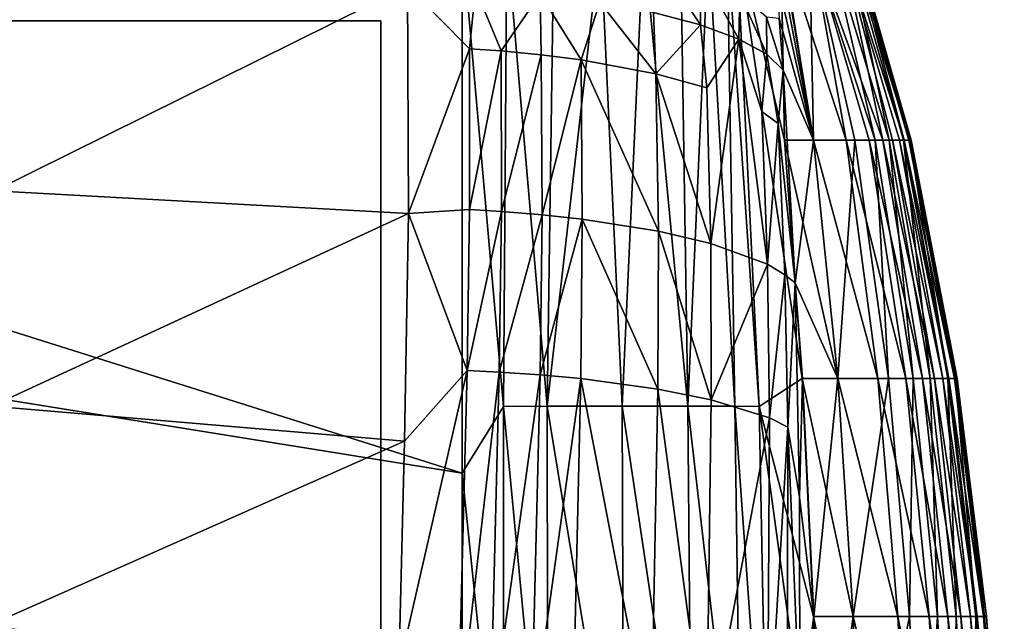
# Model space of a CAD drawing. Units: inches. Extents: x -26.6 to 26.8, y -19.6 to 20.6.
# Drawn here: x 5.8 to 8.2, y 17.3 to 18.8 of the extents above; entities that cross this region are included whole.
import ezdxf

# ---------------------------------------------------------------- set-up
doc = ezdxf.new("R2010")
doc.units = ezdxf.units.IN
doc.header["$MEASUREMENT"] = 0
doc.layers.add('SEAT-GLIDE', color=5, linetype='Continuous')
doc.layers.add('SEAT-SIDE', color=5, linetype='Continuous')

msp = doc.modelspace()

# ---------------------------------------------------------------- linework, layer by layer
at = {"layer": 'SEAT-GLIDE'}
for points in [[(4.5665, 18.799, 0.9449), (4.5665, 18.799), (6.6925, 18.799), (6.6925, 18.799, 0.9449)], [(4.5665, 16.2793, 0.9449), (4.5665, 18.799, 0.9449), (6.6925, 18.799, 0.9449), (6.6925, 16.2793, 0.9449)], [(4.5665, 16.2793), (4.5665, 18.799), (6.6925, 18.799), (6.6925, 16.2793)], [(6.6925, 16.2793, 0.9449), (6.6925, 18.799, 0.9449), (6.6925, 18.799), (6.6925, 16.2793)]]:
    msp.add_3dface(points, dxfattribs=at)
at = {"layer": 'SEAT-SIDE'}
for points in [[(-9.1535, 9.7443, 0.9449), (-6.8898, 19.1932, 0.9449), (6.8898, 15.1156, 0.9449)], [(6.8898, 15.1156, 0.9449), (-6.8898, 19.1932, 0.9449), (6.8898, 16.4091, 0.9449)], [(6.8898, 16.4091, 0.9449), (-6.8898, 19.1932, 0.9449), (-2.3622, 19.1932, 0.9449)], [(6.8898, 16.4091, 0.9449), (-2.3622, 19.1932, 0.9449), (6.8898, 17.7027, 0.9449)], [(6.8898, 17.7027, 0.9449), (-2.3622, 19.1932, 0.9449), (2.1654, 19.1932, 0.9449)], [(6.8898, 17.7027, 0.9449), (2.1654, 19.1932, 0.9449), (6.8898, 18.9963, 0.9449)], [(6.9899, 17.8645, 0.9531), (6.8898, 18.9963, 0.9449), (6.9984, 18.9965, 0.9547)], [(6.9899, 17.8645, 0.9531), (6.8898, 17.7027, 0.9449), (6.8898, 18.9963, 0.9449)], [(6.9899, 17.8645, 0.9531), (6.9984, 18.9965, 0.9547), (7.0965, 17.8646, 0.9795)], [(7.0965, 17.8646, 0.9795), (6.9984, 18.9965, 0.9547), (7.1124, 18.9969, 0.9863)], [(7.0965, 17.8646, 0.9795), (7.1124, 18.9969, 0.9863), (7.2253, 18.9973, 1.0411)], [(7.0965, 17.8646, 0.9795), (7.2253, 18.9973, 1.0411), (7.2776, 17.8648, 1.0675)], [(7.2776, 17.8648, 1.0675), (7.2253, 18.9973, 1.0411), (7.3299, 18.9974, 1.1179)], [(7.2776, 17.8648, 1.0675), (7.3299, 18.9974, 1.1179), (7.4371, 17.8648, 1.2039)], [(7.4371, 17.8648, 1.2039), (7.3299, 18.9974, 1.1179), (7.419, 18.9973, 1.2123)], [(7.4371, 17.8648, 1.2039), (7.419, 18.9973, 1.2123), (7.4874, 18.9969, 1.3181)], [(7.4371, 17.8648, 1.2039), (7.4874, 18.9969, 1.3181), (7.5512, 17.8646, 1.3683)], [(7.5512, 17.8646, 1.3683), (7.4874, 18.9969, 1.3181), (7.5326, 18.9965, 1.428)], [(7.5512, 17.8646, 1.3683), (7.5326, 18.9965, 1.428), (7.6099, 17.8644, 1.5354)], [(7.6099, 17.8644, 1.5354), (7.5326, 18.9965, 1.428), (7.5551, 18.9963, 1.5354)], [(7.6099, 17.8644, 1.5354), (7.5551, 18.9963, 1.5354), (7.7147, 17.9323, 2.1456)], [(7.7147, 17.9323, 2.1456), (7.5551, 18.9963, 1.5354), (7.6717, 18.5096, 2.1456)], [(7.5551, 18.9963, 1.5354), (7.663, 18.9963, 2.6864), (7.6717, 18.5096, 2.1456)], [(7.7422, 18.5096, 19.8392), (7.6601, 18.9963, 19.9507), (7.6534, 18.9733, 20.0833)], [(7.7422, 18.5096, 19.8392), (7.7318, 18.9963, 18.7998), (7.6601, 18.9963, 19.9507)], [(7.8213, 18.5096, 3.6709), (7.7419, 18.5096, 2.7557), (7.663, 18.9963, 2.6864)], [(7.8213, 18.5096, 3.6709), (7.663, 18.9963, 2.6864), (7.7337, 18.9963, 3.8373)], [(7.6717, 18.5096, 2.1456), (7.663, 18.9963, 2.6864), (7.7419, 18.5096, 2.7557)], [(7.7774, 18.9963, 17.6488), (7.7318, 18.9963, 18.7998), (7.8915, 18.5096, 17.7038)], [(7.8915, 18.5096, 17.7038), (7.7318, 18.9963, 18.7998), (7.8423, 18.5096, 18.6189)], [(7.8423, 18.5096, 18.6189), (7.7318, 18.9963, 18.7998), (7.7422, 18.5096, 19.8392)], [(7.8064, 18.9963, 6.1393), (7.9098, 18.5096, 5.3487), (7.7337, 18.9963, 3.8373)], [(7.7337, 18.9963, 3.8373), (7.9098, 18.5096, 5.3487), (7.8769, 18.5096, 4.5861)], [(7.7337, 18.9963, 3.8373), (7.8769, 18.5096, 4.5861), (7.8213, 18.5096, 3.6709)], [(7.8225, 18.9963, 15.3469), (7.7774, 18.9963, 17.6488), (7.925, 18.5096, 16.7886)], [(7.925, 18.5096, 16.7886), (7.7774, 18.9963, 17.6488), (7.8915, 18.5096, 17.7038)], [(7.8323, 18.9963, 8.4412), (7.9619, 18.5096, 7.6367), (7.8064, 18.9963, 6.1393)], [(7.8064, 18.9963, 6.1393), (7.9619, 18.5096, 7.6367), (7.9502, 18.5096, 6.874)], [(7.8064, 18.9963, 6.1393), (7.9502, 18.5096, 6.874), (7.9334, 18.5096, 6.1114)], [(7.8064, 18.9963, 6.1393), (7.9334, 18.5096, 6.1114), (7.9098, 18.5096, 5.3487)], [(7.9751, 18.5096, 13.4329), (7.8393, 18.9963, 10.7431), (7.8225, 18.9963, 15.3469)], [(7.9751, 18.5096, 13.4329), (7.8225, 18.9963, 15.3469), (7.96, 18.5096, 15.1107)], [(7.96, 18.5096, 15.1107), (7.8225, 18.9963, 15.3469), (7.925, 18.5096, 16.7886)], [(7.8393, 18.9963, 10.7431), (7.9786, 18.5096, 10.0772), (7.8323, 18.9963, 8.4412)], [(7.8323, 18.9963, 8.4412), (7.9786, 18.5096, 10.0772), (7.9732, 18.5096, 8.8569)], [(7.8323, 18.9963, 8.4412), (7.9732, 18.5096, 8.8569), (7.9619, 18.5096, 7.6367)], [(7.9786, 18.5096, 10.0772), (7.8393, 18.9963, 10.7431), (7.9751, 18.5096, 13.4329)], [(7.4675, 18.7893, 20.7758), (7.4689, 18.9216, 20.7208), (7.3472, 18.9723, 20.8438)], [(7.4675, 18.7893, 20.7758), (7.3472, 18.9723, 20.8438), (7.3542, 18.8194, 20.8945)], [(7.6534, 18.9733, 20.0833), (7.6532, 18.907, 20.2004), (7.7422, 18.5096, 19.8392)], [(5.7551, 18.3867, 21.3911), (6.7577, 18.8843, 21.1575), (4.7513, 18.9087, 21.2636)], [(7.5605, 18.7552, 20.6415), (7.4689, 18.9216, 20.7208), (7.4675, 18.7893, 20.7758)], [(7.5636, 18.8657, 20.5858), (7.4689, 18.9216, 20.7208), (7.5605, 18.7552, 20.6415)], [(6.7599, 18.3319, 21.322), (6.7577, 18.8843, 21.1575), (5.7551, 18.3867, 21.3911)], [(6.9221, 18.878, 21.1308), (6.7577, 18.8843, 21.1575), (6.9074, 18.7317, 21.1808)], [(6.9074, 18.7317, 21.1808), (6.7577, 18.8843, 21.1575), (6.7599, 18.3319, 21.322)], [(7.7422, 18.5096, 19.8392), (7.6532, 18.907, 20.2004), (7.6585, 18.8051, 20.2884)], [(6.9844, 18.7264, 21.1583), (6.9221, 18.878, 21.1308), (6.9074, 18.7317, 21.1808)], [(7.0788, 18.8645, 21.0752), (6.9221, 18.878, 21.1308), (6.9844, 18.7264, 21.1583)], [(7.0819, 18.7171, 21.1195), (7.0788, 18.8645, 21.0752), (6.9844, 18.7264, 21.1583)], [(7.1784, 18.7047, 21.0693), (7.2238, 18.8447, 20.9952), (7.0788, 18.8645, 21.0752)], [(7.1784, 18.7047, 21.0693), (7.0788, 18.8645, 21.0752), (7.0819, 18.7171, 21.1195)], [(7.5605, 18.7552, 20.6415), (7.6291, 18.7181, 20.4942), (7.5636, 18.8657, 20.5858)], [(7.5636, 18.8657, 20.5858), (7.6291, 18.7181, 20.4942), (7.628, 18.8083, 20.4477)], [(7.3595, 18.6708, 20.937), (7.2238, 18.8447, 20.9952), (7.1784, 18.7047, 21.0693)], [(7.3595, 18.6708, 20.937), (7.3542, 18.8194, 20.8945), (7.2238, 18.8447, 20.9952)], [(7.3595, 18.6708, 20.937), (7.4675, 18.7893, 20.7758), (7.3542, 18.8194, 20.8945)], [(7.4834, 18.6365, 20.8065), (7.4675, 18.7893, 20.7758), (7.3595, 18.6708, 20.937)], [(7.4675, 18.7893, 20.7758), (7.4834, 18.6365, 20.8065), (7.5605, 18.7552, 20.6415)], [(7.6291, 18.7181, 20.4942), (7.6683, 18.6796, 20.3368), (7.628, 18.8083, 20.4477)], [(7.628, 18.8083, 20.4477), (7.6683, 18.6796, 20.3368), (7.6585, 18.8051, 20.2884)], [(7.7422, 18.5096, 19.8392), (7.6585, 18.8051, 20.2884), (7.6683, 18.6796, 20.3368)], [(7.5605, 18.7552, 20.6415), (7.4834, 18.6365, 20.8065), (7.4927, 18.2593, 20.9034)], [(7.5605, 18.7552, 20.6415), (7.4927, 18.2593, 20.9034), (7.6302, 18.2089, 20.6851)], [(7.6302, 18.2089, 20.6851), (7.6163, 18.5792, 20.5916), (7.5605, 18.7552, 20.6415)], [(7.5605, 18.7552, 20.6415), (7.6163, 18.5792, 20.5916), (7.6291, 18.7181, 20.4942)], [(6.9074, 18.7317, 21.1808), (6.7599, 18.3319, 21.322), (6.9078, 18.3416, 21.2916)], [(6.9078, 18.3416, 21.2916), (6.9844, 18.7264, 21.1583), (6.9074, 18.7317, 21.1808)], [(6.9852, 18.3372, 21.2674), (6.9844, 18.7264, 21.1583), (6.9078, 18.3416, 21.2916)], [(6.9852, 18.3372, 21.2674), (7.0819, 18.7171, 21.1195), (6.9844, 18.7264, 21.1583)], [(7.0836, 18.3293, 21.2264), (7.0819, 18.7171, 21.1195), (6.9852, 18.3372, 21.2674)], [(7.0836, 18.3293, 21.2264), (7.1784, 18.7047, 21.0693), (7.0819, 18.7171, 21.1195)], [(7.6291, 18.7181, 20.4942), (7.6163, 18.5792, 20.5916), (7.6565, 18.5503, 20.4838)], [(7.6291, 18.7181, 20.4942), (7.6565, 18.5503, 20.4838), (7.6683, 18.6796, 20.3368)], [(7.1813, 18.3186, 21.1738), (7.1784, 18.7047, 21.0693), (7.0836, 18.3293, 21.2264)], [(7.1813, 18.3186, 21.1738), (7.3657, 18.2892, 21.0369), (7.1784, 18.7047, 21.0693)], [(7.3595, 18.6708, 20.937), (7.1784, 18.7047, 21.0693), (7.3657, 18.2892, 21.0369)], [(7.3657, 18.2892, 21.0369), (7.4927, 18.2593, 20.9034), (7.3595, 18.6708, 20.937)], [(7.4927, 18.2593, 20.9034), (7.4834, 18.6365, 20.8065), (7.3595, 18.6708, 20.937)], [(7.6683, 18.6796, 20.3368), (7.6565, 18.5503, 20.4838), (7.6972, 18.1644, 20.47)], [(7.6683, 18.6796, 20.3368), (7.6972, 18.1644, 20.47), (7.7422, 18.5096, 19.8392)], [(7.6302, 18.2089, 20.6851), (7.6565, 18.5503, 20.4838), (7.6163, 18.5792, 20.5916)], [(7.6724, 18.1834, 20.576), (7.6565, 18.5503, 20.4838), (7.6302, 18.2089, 20.6851)], [(7.6724, 18.1834, 20.576), (7.6972, 18.1644, 20.47), (7.6565, 18.5503, 20.4838)], [(7.7147, 17.9323, 2.1456), (7.6717, 18.5096, 2.1456), (7.8006, 17.9323, 2.7557)], [(7.8006, 17.9323, 2.7557), (7.6717, 18.5096, 2.1456), (7.7419, 18.5096, 2.7557)], [(7.7422, 18.5096, 19.8392), (7.6972, 18.1644, 20.47), (7.8011, 17.9323, 19.8392)], [(7.8979, 17.9323, 3.6709), (7.8006, 17.9323, 2.7557), (7.7419, 18.5096, 2.7557)], [(7.8979, 17.9323, 3.6709), (7.7419, 18.5096, 2.7557), (7.8213, 18.5096, 3.6709)], [(7.7422, 18.5096, 19.8392), (7.8011, 17.9323, 19.8392), (7.8423, 18.5096, 18.6189)], [(7.9237, 17.9323, 18.6189), (7.8423, 18.5096, 18.6189), (7.8011, 17.9323, 19.8392)], [(7.8213, 18.5096, 3.6709), (7.8769, 18.5096, 4.5861), (7.966, 17.9323, 4.5861)], [(7.8213, 18.5096, 3.6709), (7.966, 17.9323, 4.5861), (7.8979, 17.9323, 3.6709)], [(7.8915, 18.5096, 17.7038), (7.8423, 18.5096, 18.6189), (7.9237, 17.9323, 18.6189)], [(7.9098, 18.5096, 5.3487), (8.0062, 17.9323, 5.3487), (7.8769, 18.5096, 4.5861)], [(7.8769, 18.5096, 4.5861), (8.0062, 17.9323, 5.3487), (7.966, 17.9323, 4.5861)], [(7.925, 18.5096, 16.7886), (7.8915, 18.5096, 17.7038), (7.9839, 17.9323, 17.7038)], [(7.9839, 17.9323, 17.7038), (7.8915, 18.5096, 17.7038), (7.9237, 17.9323, 18.6189)], [(7.9098, 18.5096, 5.3487), (7.9334, 18.5096, 6.1114), (8.0352, 17.9323, 6.1114)], [(7.9098, 18.5096, 5.3487), (8.0352, 17.9323, 6.1114), (8.0062, 17.9323, 5.3487)], [(7.96, 18.5096, 15.1107), (7.925, 18.5096, 16.7886), (8.0249, 17.9323, 16.7886)], [(8.0249, 17.9323, 16.7886), (7.925, 18.5096, 16.7886), (7.9839, 17.9323, 17.7038)], [(7.9334, 18.5096, 6.1114), (7.9502, 18.5096, 6.874), (8.0558, 17.9323, 6.874)], [(7.9334, 18.5096, 6.1114), (8.0558, 17.9323, 6.874), (8.0352, 17.9323, 6.1114)], [(8.0701, 17.9323, 7.6367), (8.0558, 17.9323, 6.874), (7.9502, 18.5096, 6.874)], [(8.0701, 17.9323, 7.6367), (7.9502, 18.5096, 6.874), (7.9619, 18.5096, 7.6367)], [(8.0677, 17.9323, 15.1107), (7.9751, 18.5096, 13.4329), (7.96, 18.5096, 15.1107)], [(8.0677, 17.9323, 15.1107), (7.96, 18.5096, 15.1107), (8.0249, 17.9323, 16.7886)], [(7.9619, 18.5096, 7.6367), (7.9732, 18.5096, 8.8569), (8.084, 17.9323, 8.8569)], [(7.9619, 18.5096, 7.6367), (8.084, 17.9323, 8.8569), (8.0701, 17.9323, 7.6367)], [(8.084, 17.9323, 8.8569), (7.9732, 18.5096, 8.8569), (8.0906, 17.9323, 10.0772)], [(8.0906, 17.9323, 10.0772), (7.9732, 18.5096, 8.8569), (7.9786, 18.5096, 10.0772)], [(8.0862, 17.9323, 13.4329), (7.9786, 18.5096, 10.0772), (7.9751, 18.5096, 13.4329)], [(8.0862, 17.9323, 13.4329), (7.9751, 18.5096, 13.4329), (8.0677, 17.9323, 15.1107)], [(8.0906, 17.9323, 10.0772), (7.9786, 18.5096, 10.0772), (8.0862, 17.9323, 13.4329)], [(5.7488, 17.8652, 21.5397), (6.7599, 18.3319, 21.322), (5.7551, 18.3867, 21.3911)], [(6.9078, 18.3416, 21.2916), (6.7599, 18.3319, 21.322), (6.902, 17.9514, 21.3883)], [(6.9078, 18.3416, 21.2916), (6.902, 17.9514, 21.3883), (6.9852, 18.3372, 21.2674)], [(6.9852, 18.3372, 21.2674), (6.902, 17.9514, 21.3883), (6.9797, 17.9477, 21.3626)], [(6.9852, 18.3372, 21.2674), (6.9797, 17.9477, 21.3626), (7.0836, 18.3293, 21.2264)], [(6.7503, 17.7798, 21.4573), (6.7599, 18.3319, 21.322), (5.7488, 17.8652, 21.5397)], [(6.7599, 18.3319, 21.322), (6.7503, 17.7798, 21.4573), (6.902, 17.9514, 21.3883)], [(7.0836, 18.3293, 21.2264), (6.9797, 17.9477, 21.3626), (7.0788, 17.941, 21.3198)], [(7.0836, 18.3293, 21.2264), (7.0788, 17.941, 21.3198), (7.1813, 18.3186, 21.1738)], [(7.1813, 18.3186, 21.1738), (7.0788, 17.941, 21.3198), (7.1774, 17.9318, 21.2653)], [(7.1813, 18.3186, 21.1738), (7.1774, 17.9318, 21.2653), (7.3644, 17.9064, 21.1247)], [(7.3644, 17.9064, 21.1247), (7.3657, 18.2892, 21.0369), (7.1813, 18.3186, 21.1738)], [(7.3644, 17.9064, 21.1247), (7.4939, 17.8804, 20.9886), (7.3657, 18.2892, 21.0369)], [(7.4939, 17.8804, 20.9886), (7.4927, 18.2593, 20.9034), (7.3657, 18.2892, 21.0369)], [(7.6302, 18.2089, 20.6851), (7.4927, 18.2593, 20.9034), (7.4939, 17.8804, 20.9886)], [(7.6302, 18.2089, 20.6851), (7.4939, 17.8804, 20.9886), (7.6355, 17.8365, 20.7674)], [(7.6724, 18.1834, 20.576), (7.6302, 18.2089, 20.6851), (7.6355, 17.8365, 20.7674)], [(7.6724, 18.1834, 20.576), (7.6355, 17.8365, 20.7674), (7.6796, 17.8142, 20.6574)], [(7.6796, 17.8142, 20.6574), (7.6972, 18.1644, 20.47), (7.6724, 18.1834, 20.576)], [(7.6796, 17.8142, 20.6574), (7.7079, 17.6441, 20.5816), (7.6972, 18.1644, 20.47)], [(7.8011, 17.9323, 19.8392), (7.6972, 18.1644, 20.47), (7.7153, 17.9323, 20.4493)], [(7.7153, 17.9323, 20.4493), (7.6972, 18.1644, 20.47), (7.7079, 17.6441, 20.5816)], [(6.902, 17.9514, 21.3883), (6.7503, 17.7798, 21.4573), (6.7362, 17.2276, 21.5661)], [(6.902, 17.9514, 21.3883), (6.7362, 17.2276, 21.5661), (6.8796, 17.0713, 21.5589)], [(6.9797, 17.9477, 21.3626), (6.902, 17.9514, 21.3883), (6.8796, 17.0713, 21.5589)], [(6.9797, 17.9477, 21.3626), (6.8796, 17.0713, 21.5589), (6.9576, 17.0688, 21.531)], [(7.0788, 17.941, 21.3198), (6.9797, 17.9477, 21.3626), (6.9576, 17.0688, 21.531)], [(6.9576, 17.0688, 21.531), (7.0575, 17.0642, 21.4852), (7.0788, 17.941, 21.3198)], [(7.0788, 17.941, 21.3198), (7.0575, 17.0642, 21.4852), (7.1774, 17.9318, 21.2653)], [(7.1574, 17.0578, 21.4276), (7.1774, 17.9318, 21.2653), (7.0575, 17.0642, 21.4852)], [(7.3484, 17.0402, 21.2812), (7.1774, 17.9318, 21.2653), (7.1574, 17.0578, 21.4276)], [(7.3644, 17.9064, 21.1247), (7.1774, 17.9318, 21.2653), (7.3484, 17.0402, 21.2812)], [(7.7419, 17.3551, 2.1456), (7.6099, 17.8644, 1.5354), (7.7147, 17.9323, 2.1456)], [(7.7153, 17.9323, 20.4493), (7.7079, 17.6441, 20.5816), (7.7425, 17.3551, 20.4493)], [(7.7419, 17.3551, 2.1456), (7.7147, 17.9323, 2.1456), (7.8377, 17.3551, 2.7557)], [(7.8377, 17.3551, 2.7557), (7.7147, 17.9323, 2.1456), (7.8006, 17.9323, 2.7557)], [(7.7153, 17.9323, 20.4493), (7.7425, 17.3551, 20.4493), (7.8011, 17.9323, 19.8392)], [(7.8382, 17.3551, 19.8392), (7.8011, 17.9323, 19.8392), (7.7425, 17.3551, 20.4493)], [(7.9462, 17.3551, 3.6709), (7.8377, 17.3551, 2.7557), (7.8006, 17.9323, 2.7557)], [(7.9462, 17.3551, 3.6709), (7.8006, 17.9323, 2.7557), (7.8979, 17.9323, 3.6709)], [(7.9237, 17.9323, 18.6189), (7.8011, 17.9323, 19.8392), (7.8382, 17.3551, 19.8392)], [(7.975, 17.3551, 18.6189), (7.9237, 17.9323, 18.6189), (7.8382, 17.3551, 19.8392)], [(7.8979, 17.9323, 3.6709), (7.966, 17.9323, 4.5861), (8.0223, 17.3551, 4.5861)], [(7.8979, 17.9323, 3.6709), (8.0223, 17.3551, 4.5861), (7.9462, 17.3551, 3.6709)], [(7.9839, 17.9323, 17.7038), (7.9237, 17.9323, 18.6189), (7.975, 17.3551, 18.6189)], [(8.0062, 17.9323, 5.3487), (8.0672, 17.3551, 5.3487), (7.966, 17.9323, 4.5861)], [(7.966, 17.9323, 4.5861), (8.0672, 17.3551, 5.3487), (8.0223, 17.3551, 4.5861)], [(8.0422, 17.3551, 17.7038), (7.9839, 17.9323, 17.7038), (7.975, 17.3551, 18.6189)], [(8.0249, 17.9323, 16.7886), (7.9839, 17.9323, 17.7038), (8.0422, 17.3551, 17.7038)], [(8.0062, 17.9323, 5.3487), (8.0352, 17.9323, 6.1114), (8.0995, 17.3551, 6.1114)], [(8.0062, 17.9323, 5.3487), (8.0995, 17.3551, 6.1114), (8.0672, 17.3551, 5.3487)], [(8.088, 17.3551, 16.7886), (8.0677, 17.9323, 15.1107), (8.0249, 17.9323, 16.7886)], [(8.088, 17.3551, 16.7886), (8.0249, 17.9323, 16.7886), (8.0422, 17.3551, 17.7038)], [(8.0352, 17.9323, 6.1114), (8.0558, 17.9323, 6.874), (8.1225, 17.3551, 6.874)], [(8.0352, 17.9323, 6.1114), (8.1225, 17.3551, 6.874), (8.0995, 17.3551, 6.1114)], [(8.1384, 17.3551, 7.6367), (8.1225, 17.3551, 6.874), (8.0558, 17.9323, 6.874)], [(8.1384, 17.3551, 7.6367), (8.0558, 17.9323, 6.874), (8.0701, 17.9323, 7.6367)], [(8.1358, 17.3551, 15.1107), (8.0862, 17.9323, 13.4329), (8.0677, 17.9323, 15.1107)], [(8.1358, 17.3551, 15.1107), (8.0677, 17.9323, 15.1107), (8.088, 17.3551, 16.7886)], [(8.0701, 17.9323, 7.6367), (8.084, 17.9323, 8.8569), (8.1539, 17.3551, 8.8569)], [(8.0701, 17.9323, 7.6367), (8.1539, 17.3551, 8.8569), (8.1384, 17.3551, 7.6367)], [(8.1539, 17.3551, 8.8569), (8.084, 17.9323, 8.8569), (8.1613, 17.3551, 10.0772)], [(8.1613, 17.3551, 10.0772), (8.084, 17.9323, 8.8569), (8.0906, 17.9323, 10.0772)], [(8.1564, 17.3551, 13.4329), (8.0906, 17.9323, 10.0772), (8.0862, 17.9323, 13.4329)], [(8.1564, 17.3551, 13.4329), (8.0862, 17.9323, 13.4329), (8.1358, 17.3551, 15.1107)], [(8.1613, 17.3551, 10.0772), (8.0906, 17.9323, 10.0772), (8.1564, 17.3551, 13.4329)], [(7.3644, 17.9064, 21.1247), (7.3484, 17.0402, 21.2812), (7.4822, 17.022, 21.1409)], [(7.4822, 17.022, 21.1409), (7.4939, 17.8804, 20.9886), (7.3644, 17.9064, 21.1247)], [(5.7384, 17.3316, 21.6629), (6.7503, 17.7798, 21.4573), (5.7488, 17.8652, 21.5397)], [(6.9902, 16.7326, 0.9531), (6.8898, 17.7027, 0.9449), (6.9899, 17.8645, 0.9531)], [(7.0965, 17.8646, 0.9795), (7.0978, 16.7326, 0.9795), (6.9899, 17.8645, 0.9531)], [(6.9899, 17.8645, 0.9531), (7.0978, 16.7326, 0.9795), (6.9902, 16.7326, 0.9531)], [(7.2776, 17.8648, 1.0675), (7.2823, 16.7327, 1.0675), (7.0965, 17.8646, 0.9795)], [(7.0965, 17.8646, 0.9795), (7.2823, 16.7327, 1.0675), (7.0978, 16.7326, 0.9795)], [(7.4371, 17.8648, 1.2039), (7.4471, 16.7327, 1.2039), (7.2776, 17.8648, 1.0675)], [(7.2776, 17.8648, 1.0675), (7.4471, 16.7327, 1.2039), (7.2823, 16.7327, 1.0675)], [(7.5512, 17.8646, 1.3683), (7.5675, 16.7326, 1.3683), (7.4371, 17.8648, 1.2039)], [(7.4371, 17.8648, 1.2039), (7.5675, 16.7326, 1.3683), (7.4471, 16.7327, 1.2039)], [(7.4822, 17.022, 21.1409), (7.6355, 17.8365, 20.7674), (7.4939, 17.8804, 20.9886)], [(7.6099, 17.8644, 1.5354), (7.6321, 16.7325, 1.5354), (7.5512, 17.8646, 1.3683)], [(7.5512, 17.8646, 1.3683), (7.6321, 16.7325, 1.5354), (7.5675, 16.7326, 1.3683)], [(7.7585, 16.7778, 2.1456), (7.6321, 16.7325, 1.5354), (7.6099, 17.8644, 1.5354)], [(7.7585, 16.7778, 2.1456), (7.6099, 17.8644, 1.5354), (7.7419, 17.3551, 2.1456)], [(7.6306, 16.9912, 20.9151), (7.6355, 17.8365, 20.7674), (7.4822, 17.022, 21.1409)], [(7.6306, 16.9912, 20.9151), (7.6796, 17.8142, 20.6574), (7.6355, 17.8365, 20.7674)], [(7.6779, 16.9755, 20.8034), (7.6796, 17.8142, 20.6574), (7.6306, 16.9912, 20.9151)], [(7.6779, 16.9755, 20.8034), (7.7084, 17.1199, 20.6728), (7.6796, 17.8142, 20.6574)], [(7.7084, 17.1199, 20.6728), (7.7079, 17.6441, 20.5816), (7.6796, 17.8142, 20.6574)], [(6.7362, 17.2276, 21.5661), (6.7503, 17.7798, 21.4573), (5.7384, 17.3316, 21.6629)], [(6.9902, 16.7326, 0.9531), (6.8898, 16.4091, 0.9449), (6.8898, 17.7027, 0.9449)], [(7.7425, 17.3551, 20.4493), (7.7079, 17.6441, 20.5816), (7.7084, 17.1199, 20.6728)], [(7.7591, 16.7778, 20.4493), (7.7425, 17.3551, 20.4493), (7.7084, 17.1199, 20.6728)], [(7.8377, 17.3551, 2.7557), (7.8604, 16.7778, 2.7557), (7.7419, 17.3551, 2.1456)], [(7.7419, 17.3551, 2.1456), (7.8604, 16.7778, 2.7557), (7.7585, 16.7778, 2.1456)], [(7.8382, 17.3551, 19.8392), (7.7425, 17.3551, 20.4493), (7.7591, 16.7778, 20.4493)], [(7.8609, 16.7778, 19.8392), (7.8382, 17.3551, 19.8392), (7.7591, 16.7778, 20.4493)], [(7.9758, 16.7778, 3.6709), (7.8604, 16.7778, 2.7557), (7.8377, 17.3551, 2.7557)], [(7.9758, 16.7778, 3.6709), (7.8377, 17.3551, 2.7557), (7.9462, 17.3551, 3.6709)], [(7.975, 17.3551, 18.6189), (7.8382, 17.3551, 19.8392), (7.8609, 16.7778, 19.8392)], [(8.0064, 16.7778, 18.6189), (7.975, 17.3551, 18.6189), (7.8609, 16.7778, 19.8392)], [(7.9462, 17.3551, 3.6709), (8.0223, 17.3551, 4.5861), (8.0567, 16.7778, 4.5861)], [(7.9462, 17.3551, 3.6709), (8.0567, 16.7778, 4.5861), (7.9758, 16.7778, 3.6709)], [(8.0422, 17.3551, 17.7038), (7.975, 17.3551, 18.6189), (8.0064, 16.7778, 18.6189)], [(8.0778, 16.7778, 17.7038), (8.0422, 17.3551, 17.7038), (8.0064, 16.7778, 18.6189)], [(8.0672, 17.3551, 5.3487), (8.1044, 16.7778, 5.3487), (8.0223, 17.3551, 4.5861)], [(8.0223, 17.3551, 4.5861), (8.1044, 16.7778, 5.3487), (8.0567, 16.7778, 4.5861)], [(8.0778, 16.7778, 17.7038), (8.088, 17.3551, 16.7886), (8.0422, 17.3551, 17.7038)], [(8.0672, 17.3551, 5.3487), (8.0995, 17.3551, 6.1114), (8.1388, 16.7778, 6.1114)], [(8.0672, 17.3551, 5.3487), (8.1388, 16.7778, 6.1114), (8.1044, 16.7778, 5.3487)], [(8.1266, 16.7778, 16.7886), (8.088, 17.3551, 16.7886), (8.0778, 16.7778, 17.7038)], [(8.1266, 16.7778, 16.7886), (8.1358, 17.3551, 15.1107), (8.088, 17.3551, 16.7886)], [(8.0995, 17.3551, 6.1114), (8.1225, 17.3551, 6.874), (8.1632, 16.7778, 6.874)], [(8.0995, 17.3551, 6.1114), (8.1632, 16.7778, 6.874), (8.1388, 16.7778, 6.1114)], [(8.1802, 16.7778, 7.6367), (8.1632, 16.7778, 6.874), (8.1225, 17.3551, 6.874)], [(8.1802, 16.7778, 7.6367), (8.1225, 17.3551, 6.874), (8.1384, 17.3551, 7.6367)], [(8.1774, 16.7778, 15.1107), (8.1358, 17.3551, 15.1107), (8.1266, 16.7778, 16.7886)], [(8.1774, 16.7778, 15.1107), (8.1564, 17.3551, 13.4329), (8.1358, 17.3551, 15.1107)], [(8.1384, 17.3551, 7.6367), (8.1539, 17.3551, 8.8569), (8.1967, 16.7778, 8.8569)], [(8.1384, 17.3551, 7.6367), (8.1967, 16.7778, 8.8569), (8.1802, 16.7778, 7.6367)], [(8.1967, 16.7778, 8.8569), (8.1539, 17.3551, 8.8569), (8.2045, 16.7778, 10.0772)], [(8.2045, 16.7778, 10.0772), (8.1539, 17.3551, 8.8569), (8.1613, 17.3551, 10.0772)], [(8.1993, 16.7778, 13.4329), (8.1613, 17.3551, 10.0772), (8.1564, 17.3551, 13.4329)], [(8.1993, 16.7778, 13.4329), (8.1564, 17.3551, 13.4329), (8.1774, 16.7778, 15.1107)], [(8.2045, 16.7778, 10.0772), (8.1613, 17.3551, 10.0772), (8.1993, 16.7778, 13.4329)]]:
    msp.add_3dface(points, dxfattribs=at)

doc.saveas('drawing.dxf')
